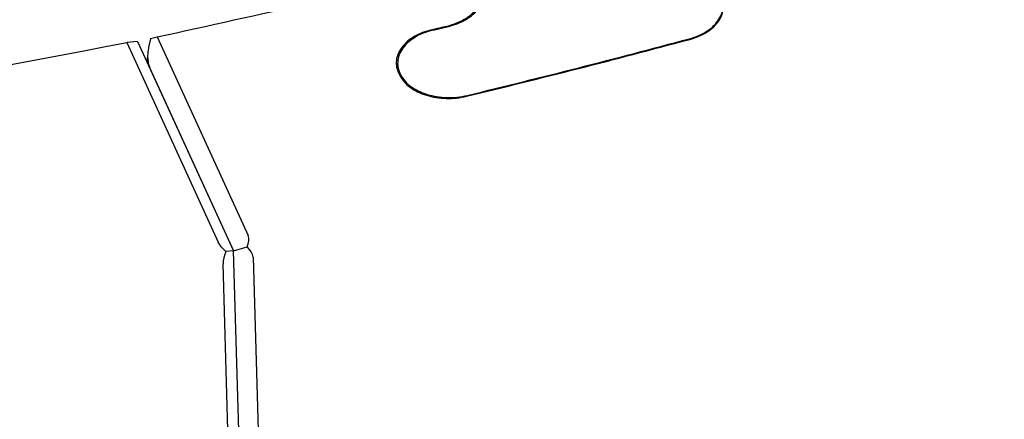
# Model space of a CAD drawing. Units: millimetres. Extents: x 1127 to 5327, y 789 to 3759.
# Drawn here: x 4534 to 4596, y 2246 to 2272 of the extents above; entities that cross this region are included whole.
import ezdxf

# ---------------------------------------------------------------- set-up
doc = ezdxf.new("R2010")
doc.units = ezdxf.units.MM

msp = doc.modelspace()

# ---------------------------------------------------------------- linework, layer by layer
at = {"color": 1, "linetype": 'Continuous'}
for p, q in [((4559.945, 2270.917), (4560.914, 2271.149)), ((4541.13, 2270.194), (4540.436, 2270.119)), ((4541.13, 2270.194), (4547.238, 2256.858)), ((4541.952, 2270.355), (4541.84, 2269.918)), ((4541.957, 2270.372), (4541.952, 2270.355)), ((4541.957, 2270.372), (4542.371, 2270.485)), ((4542.371, 2270.485), (4548.174, 2257.816)), ((4540.436, 2270.119), (4546.258, 2257.408)), ((4541.84, 2269.918), (4541.779, 2269.509)), ((4541.779, 2269.509), (4541.767, 2269.171)), ((4541.778, 2268.778), (4541.767, 2269.171)), ((4541.767, 2269.171), (4541.768, 2269.134)), ((4541.768, 2269.134), (4541.809, 2268.799)), ((4541.809, 2268.799), (4541.901, 2268.51)), ((4541.901, 2268.51), (4541.909, 2268.494)), ((4541.909, 2268.494), (4547.238, 2256.858)), ((4557.694, 2268.324), (4557.682, 2268.763)), ((4557.764, 2268.148), (4557.832, 2268.014)), ((4557.874, 2268.07), (4557.848, 2268.122)), ((4548.213, 2257.664), (4548.174, 2257.816)), ((4548.21, 2257.484), (4548.213, 2257.664)), ((4546.34, 2257.265), (4546.258, 2257.408)), ((4546.456, 2257.11), (4546.34, 2257.265)), ((4546.596, 2256.954), (4546.456, 2257.11)), ((4547.238, 2256.858), (4548.102, 2257.094)), ((4548.102, 2257.094), (4548.17, 2257.289)), ((4548.248, 2256.942), (4548.102, 2257.094)), ((4548.17, 2257.289), (4548.21, 2257.484)), ((4546.614, 2256.404), (4546.577, 2256.206)), ((4546.747, 2256.805), (4546.596, 2256.954)), ((4546.673, 2256.607), (4546.614, 2256.404)), ((4546.747, 2256.805), (4546.673, 2256.607)), ((4547.238, 2256.858), (4546.747, 2256.805)), ((4549.306, 2185.405), (4547.238, 2256.858)), ((4548.368, 2256.777), (4548.248, 2256.942)), ((4548.45, 2256.605), (4548.368, 2256.777)), ((4548.482, 2256.438), (4548.45, 2256.605)), ((4548.482, 2256.438), (4550.529, 2185.681)), ((4546.577, 2256.206), (4546.566, 2256.03)), ((4548.614, 2185.248), (4546.566, 2256.03))]:
    msp.add_line(p, q, dxfattribs=at)
for points, knots in [([(3992.145, 2443.247), (3992.916, 2433.134), (3994.468, 2412.761), (4003.059, 2382.834), (4016.096, 2353.776), (4033.87, 2325.933), (4056.028, 2299.607), (4082.341, 2275.082), (4112.497, 2252.619), (4146.158, 2232.459), (4182.946, 2214.819), (4222.45, 2199.891), (4264.23, 2187.839), (4307.819, 2178.796), (4352.73, 2172.861), (4398.46, 2170.1), (4444.498, 2170.543), (4490.329, 2174.187), (4535.439, 2180.989), (4579.32, 2190.879), (4621.499, 2203.724), (4661.442, 2219.47), (4698.919, 2237.625), (4721.925, 2252.239), (4733.214, 2259.411)], [0, 0, 0, 0, 30.360706, 61.16358, 92.813039, 125.646035, 159.914568, 195.780025, 233.316122, 272.516798, 313.306288, 355.549684, 399.063163, 443.623607, 488.977583, 534.849797, 580.951153, 626.986564, 672.662659, 717.695524, 761.818602, 804.790911, 846.405717, 886.499793, 886.499793, 886.499793, 886.499793]), ([(3993.007, 2438.553), (3994.022, 2428.536), (3996.068, 2408.338), (4005.284, 2378.785), (4018.852, 2350.124), (4037.058, 2322.703), (4059.548, 2296.81), (4086.095, 2272.722), (4116.388, 2250.691), (4150.095, 2230.95), (4186.841, 2213.711), (4226.223, 2199.157), (4267.808, 2187.447), (4311.137, 2178.707), (4355.732, 2173.032), (4401.103, 2170.486), (4446.748, 2171.094), (4492.163, 2174.853), (4536.848, 2181.717), (4580.306, 2191.618), (4622.073, 2204.425), (4661.631, 2220.084), (4698.755, 2238.112), (4721.553, 2252.602), (4732.742, 2259.712)], [0, 0, 0, 0, 30.138536, 60.774753, 92.295932, 125.02069, 159.183833, 194.932188, 232.328221, 271.358017, 311.941101, 353.940604, 397.173078, 441.417698, 486.424884, 531.924401, 577.633108, 623.262479, 668.526022, 713.146742, 756.864768, 799.445278, 840.686873, 880.430502, 880.430502, 880.430502, 880.430502]), ([(4542.371, 2270.485), (4545.633, 2271.2), (4552.144, 2272.627), (4558.616, 2274.222), (4561.845, 2275.018)], [0, 0, 0, 0, 10.018458, 19.99492, 19.99492, 19.99492, 19.99492]), ([(4560.914, 2271.149), (4561.134, 2271.212), (4561.561, 2271.334), (4562.133, 2271.632), (4562.604, 2271.998), (4562.949, 2272.425), (4563.152, 2272.895), (4563.191, 2273.385), (4563.071, 2273.87), (4562.88, 2274.142), (4562.781, 2274.282)], [0, 0, 0, 0, 0.685088, 1.328919, 1.921894, 2.462486, 2.959796, 3.434275, 3.913612, 4.423874, 4.423874, 4.423874, 4.423874]), ([(4560.826, 2271.174), (4561.04, 2271.235), (4561.456, 2271.353), (4562.015, 2271.64), (4562.481, 2271.991), (4562.827, 2272.401), (4563.051, 2272.853), (4563.072, 2273.172), (4563.082, 2273.327)], [0, 0, 0, 0, 0.666354, 1.294076, 1.874084, 2.40435, 2.892178, 3.355116, 3.355116, 3.355116, 3.355116]), ([(4275.869, 2272.836), (4290.066, 2269.798), (4318.707, 2263.67), (4362.673, 2258.611), (4407.311, 2256.482), (4452.149, 2257.702), (4496.697, 2261.871), (4525.905, 2267.378), (4540.436, 2270.119)], [0, 0, 0, 0, 43.535067, 87.824968, 132.581964, 177.505165, 222.289076, 266.632058, 266.632058, 266.632058, 266.632058]), ([(4576.281, 2270.323), (4576.479, 2270.384), (4576.865, 2270.504), (4577.384, 2270.78), (4577.818, 2271.112), (4578.148, 2271.496), (4578.36, 2271.918), (4578.441, 2272.361), (4578.39, 2272.808), (4578.255, 2273.072), (4578.186, 2273.206)], [0, 0, 0, 0, 0.622089, 1.208756, 1.752875, 2.252956, 2.714817, 3.152364, 3.585777, 4.036408, 4.036408, 4.036408, 4.036408]), ([(4576.257, 2270.363), (4576.461, 2270.427), (4576.858, 2270.55), (4577.389, 2270.838), (4577.83, 2271.185), (4578.155, 2271.586), (4578.365, 2272.026), (4578.385, 2272.335), (4578.395, 2272.485)], [0, 0, 0, 0, 0.641095, 1.244209, 1.80178, 2.312751, 2.784484, 3.233404, 3.233404, 3.233404, 3.233404]), ([(4559.862, 2270.943), (4559.662, 2270.888), (4559.273, 2270.779), (4558.744, 2270.521), (4558.294, 2270.206), (4557.941, 2269.837), (4557.7, 2269.429), (4557.586, 2268.996), (4557.597, 2268.552), (4557.708, 2268.284), (4557.764, 2268.148)], [0, 0, 0, 0, 0.620842, 1.20914, 1.757039, 2.261677, 2.726815, 3.163909, 3.591188, 4.029568, 4.029568, 4.029568, 4.029568]), ([(4559.945, 2270.917), (4559.731, 2270.856), (4559.314, 2270.739), (4558.753, 2270.452), (4558.285, 2270.101), (4557.938, 2269.691), (4557.714, 2269.238), (4557.692, 2268.918), (4557.682, 2268.763)], [0, 0, 0, 0, 0.667879, 1.297095, 1.878469, 2.409911, 2.898715, 3.362501, 3.362501, 3.362501, 3.362501]), ([(4559.862, 2270.943), (4560.023, 2270.982), (4560.344, 2271.059), (4560.665, 2271.136), (4560.826, 2271.174)], [0, 0, 0, 0, 0.495652, 0.9911989, 0.9911989, 0.9911989, 0.9911989]), ([(4562.079, 2266.697), (4564.456, 2267.28), (4569.201, 2268.444), (4573.924, 2269.697), (4576.281, 2270.323)], [0, 0, 0, 0, 7.341006, 14.657767, 14.657767, 14.657767, 14.657767]), ([(4562.122, 2266.753), (4564.487, 2267.334), (4569.21, 2268.493), (4573.91, 2269.74), (4576.257, 2270.363)], [0, 0, 0, 0, 7.306294, 14.588561, 14.588561, 14.588561, 14.588561]), ([(4557.682, 2268.763), (4557.691, 2268.653), (4557.711, 2268.43), (4557.802, 2268.225), (4557.848, 2268.122)], [0, 0, 0, 0, 0.3285999, 0.666493, 0.666493, 0.666493, 0.666493]), ([(4557.832, 2268.014), (4557.915, 2267.878), (4558.088, 2267.596), (4558.482, 2267.253), (4558.962, 2266.964), (4559.521, 2266.747), (4560.135, 2266.606), (4560.782, 2266.548), (4561.438, 2266.568), (4561.866, 2266.654), (4562.079, 2266.697)], [0, 0, 0, 0, 0.47368, 0.98845, 1.547599, 2.147583, 2.779777, 3.43214, 4.090697, 4.740907, 4.740907, 4.740907, 4.740907]), ([(4557.874, 2268.07), (4557.957, 2267.935), (4558.13, 2267.652), (4558.525, 2267.309), (4559.004, 2267.021), (4559.564, 2266.803), (4560.178, 2266.662), (4560.824, 2266.604), (4561.481, 2266.625), (4561.909, 2266.71), (4562.122, 2266.753)], [0, 0, 0, 0, 0.473732, 0.988564, 1.547784, 2.147846, 2.78012, 3.43256, 4.091187, 4.741454, 4.741454, 4.741454, 4.741454])]:
    msp.add_open_spline(points, degree=3, knots=knots, dxfattribs=at)

doc.saveas('drawing.dxf')
